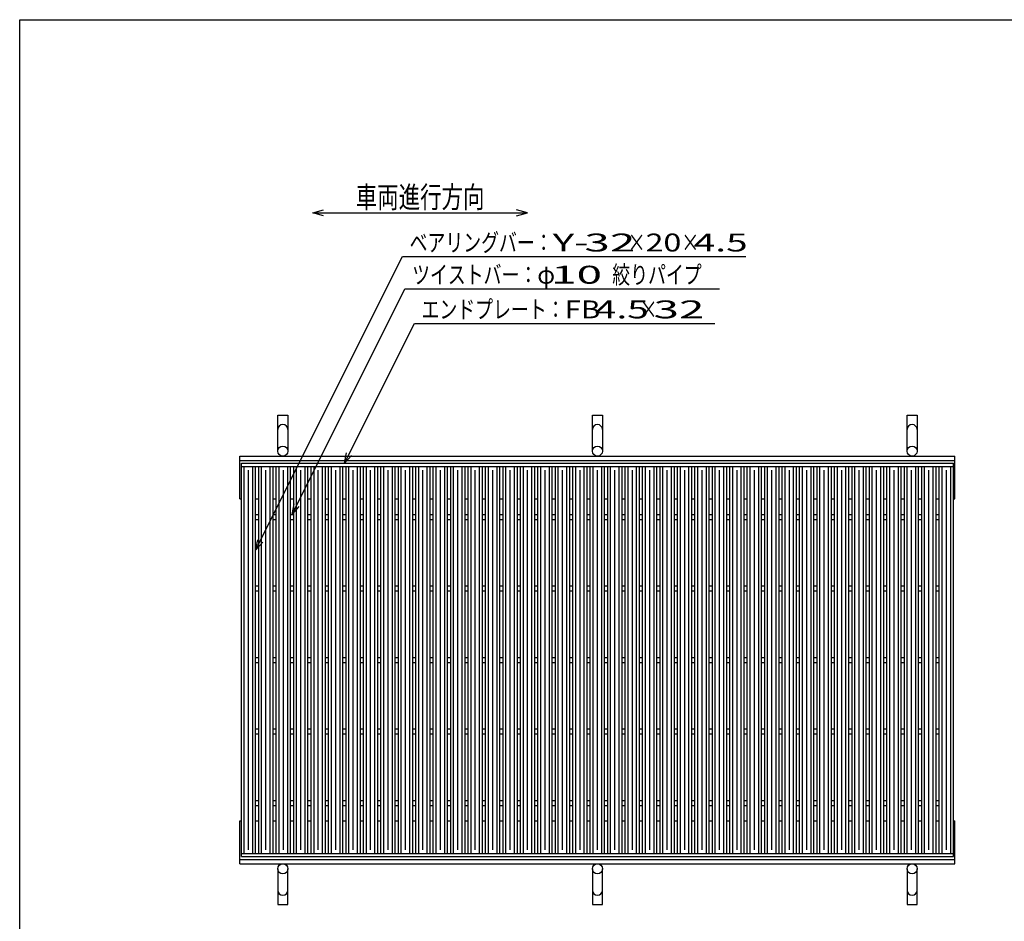
# Model space of a CAD drawing. Units: millimetres. Extents: x -182 to 179, y -128 to 105.
# Drawn here: x -173 to -35, y -21 to 105 of the extents above; entities that cross this region are included whole.
import ezdxf
from ezdxf.enums import TextEntityAlignment as Align

# ---------------------------------------------------------------- set-up
doc = ezdxf.new("R2010")
doc.units = ezdxf.units.MM
doc.header["$LTSCALE"] = 0.25
for name, color, linetype in [('16', 7, 'Continuous'), ('19', 7, 'Continuous'), ('22', 7, 'Continuous')]:
    doc.layers.add(name, color=color, linetype=linetype)
doc.styles.add('dcStyle0', font='txt.shx', dxfattribs={"width": 0.833333, "bigfont": 'bigfont'})

msp = doc.modelspace()

# ---------------------------------------------------------------- linework, layer by layer
at = {"color": 150, "linetype": 'Continuous', "lineweight": 25}
for p, q in [((-172.9, -114.65), (-172.9, 105.35)), ((-172.9, 105.35), (173.1, 105.35))]:
    msp.add_line(p, q, dxfattribs=at)
at = {"layer": '16', "color": 3, "linetype": 'Continuous', "lineweight": 25}
for p, q in [((-141.9, 43.35), (-42.3, 43.35)), ((-141.9, 42.9), (-141.9, 43.35)), ((-141.9, 42.9), (-42.3, 42.9)), ((-141.9, -11.2), (-141.9, 42.9)), ((-141.9, 42.9), (-139.9, 42.9)), ((-141.5, -11.2), (-141.5, 42.9)), ((-140.3, -11.2), (-140.3, 42.9)), ((-139.9, -11.2), (-139.9, 42.9)), ((-139.46, -11.2), (-139.46, 42.9)), ((-139.46, 42.9), (-137.46, 42.9)), ((-139.06, -11.2), (-139.06, 42.9)), ((-137.86, -11.2), (-137.86, 42.9)), ((-137.46, -11.2), (-137.46, 42.9)), ((-137.02, -11.2), (-137.02, 42.9)), ((-137.02, 42.9), (-135.02, 42.9)), ((-136.62, -11.2), (-136.62, 42.9)), ((-135.42, -11.2), (-135.42, 42.9)), ((-135.02, -11.2), (-135.02, 42.9)), ((-134.58, -11.2), (-134.58, 42.9)), ((-134.58, 42.9), (-132.58, 42.9)), ((-134.18, -11.2), (-134.18, 42.9)), ((-132.98, -11.2), (-132.98, 42.9)), ((-132.58, -11.2), (-132.58, 42.9)), ((-132.14, -11.2), (-132.14, 42.9)), ((-132.14, 42.9), (-130.14, 42.9)), ((-131.74, -11.2), (-131.74, 42.9)), ((-130.54, -11.2), (-130.54, 42.9)), ((-130.14, -11.2), (-130.14, 42.9)), ((-129.7, -11.2), (-129.7, 42.9)), ((-129.7, 42.9), (-127.7, 42.9)), ((-129.3, -11.2), (-129.3, 42.9)), ((-128.1, -11.2), (-128.1, 42.9)), ((-127.7, -11.2), (-127.7, 42.9)), ((-127.26, -11.2), (-127.26, 42.9)), ((-127.26, 42.9), (-125.26, 42.9)), ((-126.86, -11.2), (-126.86, 42.9)), ((-125.66, -11.2), (-125.66, 42.9)), ((-125.26, -11.2), (-125.26, 42.9)), ((-124.82, -11.2), (-124.82, 42.9)), ((-124.82, 42.9), (-122.82, 42.9)), ((-124.42, -11.2), (-124.42, 42.9)), ((-123.22, -11.2), (-123.22, 42.9)), ((-122.82, -11.2), (-122.82, 42.9)), ((-122.38, -11.2), (-122.38, 42.9)), ((-122.38, 42.9), (-120.38, 42.9)), ((-121.98, -11.2), (-121.98, 42.9)), ((-120.78, -11.2), (-120.78, 42.9)), ((-120.38, -11.2), (-120.38, 42.9)), ((-119.94, -11.2), (-119.94, 42.9)), ((-119.94, 42.9), (-117.94, 42.9)), ((-119.54, -11.2), (-119.54, 42.9)), ((-118.34, -11.2), (-118.34, 42.9)), ((-117.94, -11.2), (-117.94, 42.9)), ((-117.5, -11.2), (-117.5, 42.9)), ((-117.5, 42.9), (-115.5, 42.9)), ((-117.1, -11.2), (-117.1, 42.9)), ((-115.9, -11.2), (-115.9, 42.9)), ((-115.5, -11.2), (-115.5, 42.9)), ((-115.06, -11.2), (-115.06, 42.9)), ((-115.06, 42.9), (-113.06, 42.9)), ((-114.66, -11.2), (-114.66, 42.9)), ((-113.46, -11.2), (-113.46, 42.9)), ((-113.06, -11.2), (-113.06, 42.9)), ((-112.62, -11.2), (-112.62, 42.9)), ((-112.62, 42.9), (-110.62, 42.9)), ((-112.22, -11.2), (-112.22, 42.9)), ((-111.02, -11.2), (-111.02, 42.9)), ((-110.62, -11.2), (-110.62, 42.9)), ((-110.18, -11.2), (-110.18, 42.9)), ((-110.18, 42.9), (-108.18, 42.9)), ((-109.78, -11.2), (-109.78, 42.9)), ((-108.58, -11.2), (-108.58, 42.9)), ((-108.18, -11.2), (-108.18, 42.9)), ((-107.74, -11.2), (-107.74, 42.9)), ((-107.74, 42.9), (-105.74, 42.9)), ((-107.34, -11.2), (-107.34, 42.9)), ((-106.14, -11.2), (-106.14, 42.9)), ((-105.74, -11.2), (-105.74, 42.9)), ((-105.3, -11.2), (-105.3, 42.9)), ((-105.3, 42.9), (-103.3, 42.9)), ((-104.9, -11.2), (-104.9, 42.9)), ((-103.7, -11.2), (-103.7, 42.9)), ((-103.3, -11.2), (-103.3, 42.9)), ((-102.86, -11.2), (-102.86, 42.9)), ((-102.86, 42.9), (-100.86, 42.9)), ((-102.46, -11.2), (-102.46, 42.9)), ((-101.26, -11.2), (-101.26, 42.9)), ((-100.86, -11.2), (-100.86, 42.9)), ((-100.42, -11.2), (-100.42, 42.9)), ((-100.42, 42.9), (-98.42, 42.9)), ((-100.02, -11.2), (-100.02, 42.9)), ((-98.82, -11.2), (-98.82, 42.9)), ((-98.42, -11.2), (-98.42, 42.9)), ((-97.98, -11.2), (-97.98, 42.9)), ((-97.98, 42.9), (-95.98, 42.9)), ((-97.58, -11.2), (-97.58, 42.9)), ((-96.38, -11.2), (-96.38, 42.9)), ((-95.98, -11.2), (-95.98, 42.9)), ((-95.54, -11.2), (-95.54, 42.9)), ((-95.54, 42.9), (-93.54, 42.9)), ((-95.14, -11.2), (-95.14, 42.9)), ((-93.94, -11.2), (-93.94, 42.9)), ((-93.54, -11.2), (-93.54, 42.9)), ((-93.1, -11.2), (-93.1, 42.9)), ((-93.1, 42.9), (-91.1, 42.9)), ((-92.7, -11.2), (-92.7, 42.9)), ((-91.5, -11.2), (-91.5, 42.9)), ((-91.1, -11.2), (-91.1, 42.9)), ((-90.66, -11.2), (-90.66, 42.9)), ((-90.66, 42.9), (-88.66, 42.9)), ((-90.26, -11.2), (-90.26, 42.9)), ((-89.06, -11.2), (-89.06, 42.9)), ((-88.66, -11.2), (-88.66, 42.9)), ((-88.22, -11.2), (-88.22, 42.9)), ((-88.22, 42.9), (-86.22, 42.9)), ((-87.82, -11.2), (-87.82, 42.9)), ((-86.62, -11.2), (-86.62, 42.9)), ((-86.22, -11.2), (-86.22, 42.9)), ((-85.78, -11.2), (-85.78, 42.9)), ((-85.78, 42.9), (-83.78, 42.9)), ((-85.38, -11.2), (-85.38, 42.9)), ((-84.18, -11.2), (-84.18, 42.9)), ((-83.78, -11.2), (-83.78, 42.9)), ((-83.34, -11.2), (-83.34, 42.9)), ((-83.34, 42.9), (-81.34, 42.9)), ((-82.94, -11.2), (-82.94, 42.9)), ((-81.74, -11.2), (-81.74, 42.9)), ((-81.34, -11.2), (-81.34, 42.9)), ((-80.9, -11.2), (-80.9, 42.9)), ((-80.9, 42.9), (-78.9, 42.9)), ((-80.5, -11.2), (-80.5, 42.9)), ((-79.3, -11.2), (-79.3, 42.9)), ((-78.9, -11.2), (-78.9, 42.9)), ((-78.46, -11.2), (-78.46, 42.9)), ((-78.46, 42.9), (-76.46, 42.9)), ((-78.06, -11.2), (-78.06, 42.9)), ((-76.86, -11.2), (-76.86, 42.9)), ((-76.46, -11.2), (-76.46, 42.9)), ((-76.02, -11.2), (-76.02, 42.9)), ((-76.02, 42.9), (-74.02, 42.9)), ((-75.62, -11.2), (-75.62, 42.9)), ((-74.42, -11.2), (-74.42, 42.9)), ((-74.02, -11.2), (-74.02, 42.9)), ((-73.58, -11.2), (-73.58, 42.9)), ((-73.58, 42.9), (-71.58, 42.9)), ((-73.18, -11.2), (-73.18, 42.9)), ((-71.98, -11.2), (-71.98, 42.9)), ((-71.58, -11.2), (-71.58, 42.9)), ((-71.14, -11.2), (-71.14, 42.9)), ((-71.14, 42.9), (-69.14, 42.9)), ((-70.74, -11.2), (-70.74, 42.9)), ((-69.54, -11.2), (-69.54, 42.9)), ((-69.14, -11.2), (-69.14, 42.9)), ((-68.7, -11.2), (-68.7, 42.9)), ((-68.7, 42.9), (-66.7, 42.9)), ((-68.3, -11.2), (-68.3, 42.9)), ((-67.1, -11.2), (-67.1, 42.9)), ((-66.7, -11.2), (-66.7, 42.9)), ((-66.26, -11.2), (-66.26, 42.9)), ((-66.26, 42.9), (-64.26, 42.9)), ((-65.86, -11.2), (-65.86, 42.9)), ((-64.66, -11.2), (-64.66, 42.9)), ((-64.26, -11.2), (-64.26, 42.9)), ((-63.82, -11.2), (-63.82, 42.9)), ((-63.82, 42.9), (-61.82, 42.9)), ((-63.42, -11.2), (-63.42, 42.9)), ((-62.22, -11.2), (-62.22, 42.9)), ((-61.82, -11.2), (-61.82, 42.9)), ((-61.38, -11.2), (-61.38, 42.9)), ((-61.38, 42.9), (-59.38, 42.9)), ((-60.98, -11.2), (-60.98, 42.9)), ((-59.78, -11.2), (-59.78, 42.9)), ((-59.38, -11.2), (-59.38, 42.9)), ((-58.94, -11.2), (-58.94, 42.9)), ((-58.94, 42.9), (-56.94, 42.9)), ((-58.54, -11.2), (-58.54, 42.9)), ((-57.34, -11.2), (-57.34, 42.9)), ((-56.94, -11.2), (-56.94, 42.9)), ((-56.5, -11.2), (-56.5, 42.9)), ((-56.5, 42.9), (-54.5, 42.9)), ((-56.1, -11.2), (-56.1, 42.9)), ((-54.9, -11.2), (-54.9, 42.9)), ((-54.5, -11.2), (-54.5, 42.9)), ((-54.06, -11.2), (-54.06, 42.9)), ((-54.06, 42.9), (-52.06, 42.9)), ((-53.66, -11.2), (-53.66, 42.9)), ((-52.46, -11.2), (-52.46, 42.9)), ((-52.06, -11.2), (-52.06, 42.9)), ((-51.62, -11.2), (-51.62, 42.9)), ((-51.62, 42.9), (-49.62, 42.9)), ((-51.22, -11.2), (-51.22, 42.9)), ((-50.02, -11.2), (-50.02, 42.9)), ((-49.62, -11.2), (-49.62, 42.9)), ((-49.18, -11.2), (-49.18, 42.9)), ((-49.18, 42.9), (-47.18, 42.9)), ((-48.78, -11.2), (-48.78, 42.9)), ((-47.58, -11.2), (-47.58, 42.9)), ((-47.18, -11.2), (-47.18, 42.9)), ((-46.74, -11.2), (-46.74, 42.9)), ((-46.74, 42.9), (-44.74, 42.9)), ((-46.34, -11.2), (-46.34, 42.9)), ((-45.14, -11.2), (-45.14, 42.9)), ((-44.74, -11.2), (-44.74, 42.9)), ((-44.3, -11.2), (-44.3, 42.9)), ((-44.3, 42.9), (-42.3, 42.9)), ((-43.9, -11.2), (-43.9, 42.9)), ((-42.7, -11.2), (-42.7, 42.9)), ((-42.3, 42.9), (-42.3, 43.35)), ((-42.3, -11.2), (-42.3, 42.9)), ((-140.9, -10.7), (-140.9, 42.4)), ((-138.46, -10.7), (-138.46, 42.4)), ((-136.02, -10.7), (-136.02, 42.4)), ((-133.58, -10.7), (-133.58, 42.4)), ((-131.14, -10.7), (-131.14, 42.4)), ((-128.7, -10.7), (-128.7, 42.4)), ((-126.26, -10.7), (-126.26, 42.4)), ((-123.82, -10.7), (-123.82, 42.4)), ((-121.38, -10.7), (-121.38, 42.4)), ((-118.94, -10.7), (-118.94, 42.4)), ((-116.5, -10.7), (-116.5, 42.4)), ((-114.06, -10.7), (-114.06, 42.4)), ((-111.62, -10.7), (-111.62, 42.4)), ((-109.18, -10.7), (-109.18, 42.4)), ((-106.74, -10.7), (-106.74, 42.4)), ((-104.3, -10.7), (-104.3, 42.4)), ((-101.86, -10.7), (-101.86, 42.4)), ((-99.42, -10.7), (-99.42, 42.4)), ((-96.98, -10.7), (-96.98, 42.4)), ((-94.54, -10.7), (-94.54, 42.4)), ((-92.1, -10.7), (-92.1, 42.4)), ((-89.66, -10.7), (-89.66, 42.4)), ((-87.22, -10.7), (-87.22, 42.4)), ((-84.78, -10.7), (-84.78, 42.4)), ((-82.34, -10.7), (-82.34, 42.4)), ((-79.9, -10.7), (-79.9, 42.4)), ((-77.46, -10.7), (-77.46, 42.4)), ((-75.02, -10.7), (-75.02, 42.4)), ((-72.58, -10.7), (-72.58, 42.4)), ((-70.14, -10.7), (-70.14, 42.4)), ((-67.7, -10.7), (-67.7, 42.4)), ((-65.26, -10.7), (-65.26, 42.4)), ((-62.82, -10.7), (-62.82, 42.4)), ((-60.38, -10.7), (-60.38, 42.4)), ((-57.94, -10.7), (-57.94, 42.4)), ((-55.5, -10.7), (-55.5, 42.4)), ((-53.06, -10.7), (-53.06, 42.4)), ((-50.62, -10.7), (-50.62, 42.4)), ((-48.18, -10.7), (-48.18, 42.4)), ((-45.74, -10.7), (-45.74, 42.4)), ((-43.3, -10.7), (-43.3, 42.4)), ((-139.9, 36.2), (-139.46, 36.2)), ((-137.46, 36.2), (-137.02, 36.2)), ((-135.02, 36.2), (-134.58, 36.2)), ((-132.58, 36.2), (-132.14, 36.2)), ((-130.14, 36.2), (-129.7, 36.2)), ((-127.7, 36.2), (-127.26, 36.2)), ((-125.26, 36.2), (-124.82, 36.2)), ((-122.82, 36.2), (-122.38, 36.2)), ((-120.38, 36.2), (-119.94, 36.2)), ((-117.94, 36.2), (-117.5, 36.2)), ((-115.5, 36.2), (-115.06, 36.2)), ((-113.06, 36.2), (-112.62, 36.2)), ((-110.62, 36.2), (-110.18, 36.2)), ((-108.18, 36.2), (-107.74, 36.2)), ((-105.74, 36.2), (-105.3, 36.2)), ((-103.3, 36.2), (-102.86, 36.2)), ((-100.86, 36.2), (-100.42, 36.2)), ((-98.42, 36.2), (-97.98, 36.2)), ((-95.98, 36.2), (-95.54, 36.2)), ((-93.54, 36.2), (-93.1, 36.2)), ((-91.1, 36.2), (-90.66, 36.2)), ((-88.66, 36.2), (-88.22, 36.2)), ((-86.22, 36.2), (-85.78, 36.2)), ((-83.78, 36.2), (-83.34, 36.2)), ((-81.34, 36.2), (-80.9, 36.2)), ((-78.9, 36.2), (-78.46, 36.2)), ((-76.46, 36.2), (-76.02, 36.2)), ((-74.02, 36.2), (-73.58, 36.2)), ((-71.58, 36.2), (-71.14, 36.2)), ((-69.14, 36.2), (-68.7, 36.2)), ((-66.7, 36.2), (-66.26, 36.2)), ((-64.26, 36.2), (-63.82, 36.2)), ((-61.82, 36.2), (-61.38, 36.2)), ((-59.38, 36.2), (-58.94, 36.2)), ((-56.94, 36.2), (-56.5, 36.2)), ((-54.5, 36.2), (-54.06, 36.2)), ((-52.06, 36.2), (-51.62, 36.2)), ((-49.62, 36.2), (-49.18, 36.2)), ((-47.18, 36.2), (-46.74, 36.2)), ((-44.74, 36.2), (-44.3, 36.2)), ((-139.9, 35.5), (-139.46, 35.5)), ((-137.46, 35.5), (-137.02, 35.5)), ((-135.02, 35.5), (-134.58, 35.5)), ((-132.58, 35.5), (-132.14, 35.5)), ((-130.14, 35.5), (-129.7, 35.5)), ((-127.7, 35.5), (-127.26, 35.5)), ((-125.26, 35.5), (-124.82, 35.5)), ((-122.82, 35.5), (-122.38, 35.5)), ((-120.38, 35.5), (-119.94, 35.5)), ((-117.94, 35.5), (-117.5, 35.5)), ((-115.5, 35.5), (-115.06, 35.5)), ((-113.06, 35.5), (-112.62, 35.5)), ((-110.62, 35.5), (-110.18, 35.5)), ((-108.18, 35.5), (-107.74, 35.5)), ((-105.74, 35.5), (-105.3, 35.5)), ((-103.3, 35.5), (-102.86, 35.5)), ((-100.86, 35.5), (-100.42, 35.5)), ((-98.42, 35.5), (-97.98, 35.5)), ((-95.98, 35.5), (-95.54, 35.5)), ((-93.54, 35.5), (-93.1, 35.5)), ((-91.1, 35.5), (-90.66, 35.5)), ((-88.66, 35.5), (-88.22, 35.5)), ((-86.22, 35.5), (-85.78, 35.5)), ((-83.78, 35.5), (-83.34, 35.5)), ((-81.34, 35.5), (-80.9, 35.5)), ((-78.9, 35.5), (-78.46, 35.5)), ((-76.46, 35.5), (-76.02, 35.5)), ((-74.02, 35.5), (-73.58, 35.5)), ((-71.58, 35.5), (-71.14, 35.5)), ((-69.14, 35.5), (-68.7, 35.5)), ((-66.7, 35.5), (-66.26, 35.5)), ((-64.26, 35.5), (-63.82, 35.5)), ((-61.82, 35.5), (-61.38, 35.5)), ((-59.38, 35.5), (-58.94, 35.5)), ((-56.94, 35.5), (-56.5, 35.5)), ((-54.5, 35.5), (-54.06, 35.5)), ((-52.06, 35.5), (-51.62, 35.5)), ((-49.62, 35.5), (-49.18, 35.5)), ((-47.18, 35.5), (-46.74, 35.5)), ((-44.74, 35.5), (-44.3, 35.5)), ((-139.9, 26.2), (-139.46, 26.2)), ((-137.46, 26.2), (-137.02, 26.2)), ((-135.02, 26.2), (-134.58, 26.2)), ((-132.58, 26.2), (-132.14, 26.2)), ((-130.14, 26.2), (-129.7, 26.2)), ((-127.7, 26.2), (-127.26, 26.2)), ((-125.26, 26.2), (-124.82, 26.2)), ((-122.82, 26.2), (-122.38, 26.2)), ((-120.38, 26.2), (-119.94, 26.2)), ((-117.94, 26.2), (-117.5, 26.2)), ((-115.5, 26.2), (-115.06, 26.2)), ((-113.06, 26.2), (-112.62, 26.2)), ((-110.62, 26.2), (-110.18, 26.2)), ((-108.18, 26.2), (-107.74, 26.2)), ((-105.74, 26.2), (-105.3, 26.2)), ((-103.3, 26.2), (-102.86, 26.2)), ((-100.86, 26.2), (-100.42, 26.2)), ((-98.42, 26.2), (-97.98, 26.2)), ((-95.98, 26.2), (-95.54, 26.2)), ((-93.54, 26.2), (-93.1, 26.2)), ((-91.1, 26.2), (-90.66, 26.2)), ((-88.66, 26.2), (-88.22, 26.2)), ((-86.22, 26.2), (-85.78, 26.2)), ((-83.78, 26.2), (-83.34, 26.2)), ((-81.34, 26.2), (-80.9, 26.2)), ((-78.9, 26.2), (-78.46, 26.2)), ((-76.46, 26.2), (-76.02, 26.2)), ((-74.02, 26.2), (-73.58, 26.2)), ((-71.58, 26.2), (-71.14, 26.2)), ((-69.14, 26.2), (-68.7, 26.2)), ((-66.7, 26.2), (-66.26, 26.2)), ((-64.26, 26.2), (-63.82, 26.2)), ((-61.82, 26.2), (-61.38, 26.2)), ((-59.38, 26.2), (-58.94, 26.2)), ((-56.94, 26.2), (-56.5, 26.2)), ((-54.5, 26.2), (-54.06, 26.2)), ((-52.06, 26.2), (-51.62, 26.2)), ((-49.62, 26.2), (-49.18, 26.2)), ((-47.18, 26.2), (-46.74, 26.2)), ((-44.74, 26.2), (-44.3, 26.2)), ((-139.9, 25.5), (-139.46, 25.5)), ((-137.46, 25.5), (-137.02, 25.5)), ((-135.02, 25.5), (-134.58, 25.5)), ((-132.58, 25.5), (-132.14, 25.5)), ((-130.14, 25.5), (-129.7, 25.5)), ((-127.7, 25.5), (-127.26, 25.5)), ((-125.26, 25.5), (-124.82, 25.5)), ((-122.82, 25.5), (-122.38, 25.5)), ((-120.38, 25.5), (-119.94, 25.5)), ((-117.94, 25.5), (-117.5, 25.5)), ((-115.5, 25.5), (-115.06, 25.5)), ((-113.06, 25.5), (-112.62, 25.5)), ((-110.62, 25.5), (-110.18, 25.5)), ((-108.18, 25.5), (-107.74, 25.5)), ((-105.74, 25.5), (-105.3, 25.5)), ((-103.3, 25.5), (-102.86, 25.5)), ((-100.86, 25.5), (-100.42, 25.5)), ((-98.42, 25.5), (-97.98, 25.5)), ((-95.98, 25.5), (-95.54, 25.5)), ((-93.54, 25.5), (-93.1, 25.5)), ((-91.1, 25.5), (-90.66, 25.5)), ((-88.66, 25.5), (-88.22, 25.5)), ((-86.22, 25.5), (-85.78, 25.5)), ((-83.78, 25.5), (-83.34, 25.5)), ((-81.34, 25.5), (-80.9, 25.5)), ((-78.9, 25.5), (-78.46, 25.5)), ((-76.46, 25.5), (-76.02, 25.5)), ((-74.02, 25.5), (-73.58, 25.5)), ((-71.58, 25.5), (-71.14, 25.5)), ((-69.14, 25.5), (-68.7, 25.5)), ((-66.7, 25.5), (-66.26, 25.5)), ((-64.26, 25.5), (-63.82, 25.5)), ((-61.82, 25.5), (-61.38, 25.5)), ((-59.38, 25.5), (-58.94, 25.5)), ((-56.94, 25.5), (-56.5, 25.5)), ((-54.5, 25.5), (-54.06, 25.5)), ((-52.06, 25.5), (-51.62, 25.5)), ((-49.62, 25.5), (-49.18, 25.5)), ((-47.18, 25.5), (-46.74, 25.5)), ((-44.74, 25.5), (-44.3, 25.5)), ((-139.9, 16.2), (-139.46, 16.2)), ((-139.9, 15.5), (-139.46, 15.5)), ((-137.46, 16.2), (-137.02, 16.2)), ((-137.46, 15.5), (-137.02, 15.5)), ((-135.02, 16.2), (-134.58, 16.2)), ((-135.02, 15.5), (-134.58, 15.5)), ((-132.58, 16.2), (-132.14, 16.2)), ((-132.58, 15.5), (-132.14, 15.5)), ((-130.14, 16.2), (-129.7, 16.2)), ((-130.14, 15.5), (-129.7, 15.5)), ((-127.7, 16.2), (-127.26, 16.2)), ((-127.7, 15.5), (-127.26, 15.5)), ((-125.26, 16.2), (-124.82, 16.2)), ((-125.26, 15.5), (-124.82, 15.5)), ((-122.82, 16.2), (-122.38, 16.2)), ((-122.82, 15.5), (-122.38, 15.5)), ((-120.38, 16.2), (-119.94, 16.2)), ((-120.38, 15.5), (-119.94, 15.5)), ((-117.94, 16.2), (-117.5, 16.2)), ((-117.94, 15.5), (-117.5, 15.5)), ((-115.5, 16.2), (-115.06, 16.2)), ((-115.5, 15.5), (-115.06, 15.5)), ((-113.06, 16.2), (-112.62, 16.2)), ((-113.06, 15.5), (-112.62, 15.5)), ((-110.62, 16.2), (-110.18, 16.2)), ((-110.62, 15.5), (-110.18, 15.5)), ((-108.18, 16.2), (-107.74, 16.2)), ((-108.18, 15.5), (-107.74, 15.5)), ((-105.74, 16.2), (-105.3, 16.2)), ((-105.74, 15.5), (-105.3, 15.5)), ((-103.3, 16.2), (-102.86, 16.2)), ((-103.3, 15.5), (-102.86, 15.5)), ((-100.86, 16.2), (-100.42, 16.2)), ((-100.86, 15.5), (-100.42, 15.5)), ((-98.42, 16.2), (-97.98, 16.2)), ((-98.42, 15.5), (-97.98, 15.5)), ((-95.98, 16.2), (-95.54, 16.2)), ((-95.98, 15.5), (-95.54, 15.5)), ((-93.54, 16.2), (-93.1, 16.2)), ((-93.54, 15.5), (-93.1, 15.5)), ((-91.1, 16.2), (-90.66, 16.2)), ((-91.1, 15.5), (-90.66, 15.5)), ((-88.66, 16.2), (-88.22, 16.2)), ((-88.66, 15.5), (-88.22, 15.5)), ((-86.22, 16.2), (-85.78, 16.2)), ((-86.22, 15.5), (-85.78, 15.5)), ((-83.78, 16.2), (-83.34, 16.2)), ((-83.78, 15.5), (-83.34, 15.5)), ((-81.34, 16.2), (-80.9, 16.2)), ((-81.34, 15.5), (-80.9, 15.5)), ((-78.9, 16.2), (-78.46, 16.2)), ((-78.9, 15.5), (-78.46, 15.5)), ((-76.46, 16.2), (-76.02, 16.2)), ((-76.46, 15.5), (-76.02, 15.5)), ((-74.02, 16.2), (-73.58, 16.2)), ((-74.02, 15.5), (-73.58, 15.5)), ((-71.58, 16.2), (-71.14, 16.2)), ((-71.58, 15.5), (-71.14, 15.5)), ((-69.14, 16.2), (-68.7, 16.2)), ((-69.14, 15.5), (-68.7, 15.5)), ((-66.7, 16.2), (-66.26, 16.2)), ((-66.7, 15.5), (-66.26, 15.5)), ((-64.26, 16.2), (-63.82, 16.2)), ((-64.26, 15.5), (-63.82, 15.5)), ((-61.82, 16.2), (-61.38, 16.2)), ((-61.82, 15.5), (-61.38, 15.5)), ((-59.38, 16.2), (-58.94, 16.2)), ((-59.38, 15.5), (-58.94, 15.5)), ((-56.94, 16.2), (-56.5, 16.2)), ((-56.94, 15.5), (-56.5, 15.5)), ((-54.5, 16.2), (-54.06, 16.2)), ((-54.5, 15.5), (-54.06, 15.5)), ((-52.06, 16.2), (-51.62, 16.2)), ((-52.06, 15.5), (-51.62, 15.5)), ((-49.62, 16.2), (-49.18, 16.2)), ((-49.62, 15.5), (-49.18, 15.5)), ((-47.18, 16.2), (-46.74, 16.2)), ((-47.18, 15.5), (-46.74, 15.5)), ((-44.74, 16.2), (-44.3, 16.2)), ((-44.74, 15.5), (-44.3, 15.5)), ((-139.9, 6.2), (-139.46, 6.2)), ((-137.46, 6.2), (-137.02, 6.2)), ((-135.02, 6.2), (-134.58, 6.2)), ((-132.58, 6.2), (-132.14, 6.2)), ((-130.14, 6.2), (-129.7, 6.2)), ((-127.7, 6.2), (-127.26, 6.2)), ((-125.26, 6.2), (-124.82, 6.2)), ((-122.82, 6.2), (-122.38, 6.2)), ((-120.38, 6.2), (-119.94, 6.2)), ((-117.94, 6.2), (-117.5, 6.2)), ((-115.5, 6.2), (-115.06, 6.2)), ((-113.06, 6.2), (-112.62, 6.2)), ((-110.62, 6.2), (-110.18, 6.2)), ((-108.18, 6.2), (-107.74, 6.2)), ((-105.74, 6.2), (-105.3, 6.2)), ((-103.3, 6.2), (-102.86, 6.2)), ((-100.86, 6.2), (-100.42, 6.2)), ((-98.42, 6.2), (-97.98, 6.2)), ((-95.98, 6.2), (-95.54, 6.2)), ((-93.54, 6.2), (-93.1, 6.2)), ((-91.1, 6.2), (-90.66, 6.2)), ((-88.66, 6.2), (-88.22, 6.2)), ((-86.22, 6.2), (-85.78, 6.2)), ((-83.78, 6.2), (-83.34, 6.2)), ((-81.34, 6.2), (-80.9, 6.2)), ((-78.9, 6.2), (-78.46, 6.2)), ((-76.46, 6.2), (-76.02, 6.2)), ((-74.02, 6.2), (-73.58, 6.2)), ((-71.58, 6.2), (-71.14, 6.2)), ((-69.14, 6.2), (-68.7, 6.2)), ((-66.7, 6.2), (-66.26, 6.2)), ((-64.26, 6.2), (-63.82, 6.2)), ((-61.82, 6.2), (-61.38, 6.2)), ((-59.38, 6.2), (-58.94, 6.2)), ((-56.94, 6.2), (-56.5, 6.2)), ((-54.5, 6.2), (-54.06, 6.2)), ((-52.06, 6.2), (-51.62, 6.2)), ((-49.62, 6.2), (-49.18, 6.2)), ((-47.18, 6.2), (-46.74, 6.2)), ((-44.74, 6.2), (-44.3, 6.2)), ((-139.9, 5.5), (-139.46, 5.5)), ((-137.46, 5.5), (-137.02, 5.5)), ((-135.02, 5.5), (-134.58, 5.5)), ((-132.58, 5.5), (-132.14, 5.5)), ((-130.14, 5.5), (-129.7, 5.5)), ((-127.7, 5.5), (-127.26, 5.5)), ((-125.26, 5.5), (-124.82, 5.5)), ((-122.82, 5.5), (-122.38, 5.5)), ((-120.38, 5.5), (-119.94, 5.5)), ((-117.94, 5.5), (-117.5, 5.5)), ((-115.5, 5.5), (-115.06, 5.5)), ((-113.06, 5.5), (-112.62, 5.5)), ((-110.62, 5.5), (-110.18, 5.5)), ((-108.18, 5.5), (-107.74, 5.5)), ((-105.74, 5.5), (-105.3, 5.5)), ((-103.3, 5.5), (-102.86, 5.5)), ((-100.86, 5.5), (-100.42, 5.5)), ((-98.42, 5.5), (-97.98, 5.5)), ((-95.98, 5.5), (-95.54, 5.5)), ((-93.54, 5.5), (-93.1, 5.5)), ((-91.1, 5.5), (-90.66, 5.5)), ((-88.66, 5.5), (-88.22, 5.5)), ((-86.22, 5.5), (-85.78, 5.5)), ((-83.78, 5.5), (-83.34, 5.5)), ((-81.34, 5.5), (-80.9, 5.5)), ((-78.9, 5.5), (-78.46, 5.5)), ((-76.46, 5.5), (-76.02, 5.5)), ((-74.02, 5.5), (-73.58, 5.5)), ((-71.58, 5.5), (-71.14, 5.5)), ((-69.14, 5.5), (-68.7, 5.5)), ((-66.7, 5.5), (-66.26, 5.5)), ((-64.26, 5.5), (-63.82, 5.5)), ((-61.82, 5.5), (-61.38, 5.5)), ((-59.38, 5.5), (-58.94, 5.5)), ((-56.94, 5.5), (-56.5, 5.5)), ((-54.5, 5.5), (-54.06, 5.5)), ((-52.06, 5.5), (-51.62, 5.5)), ((-49.62, 5.5), (-49.18, 5.5)), ((-47.18, 5.5), (-46.74, 5.5)), ((-44.74, 5.5), (-44.3, 5.5)), ((-139.9, -3.8), (-139.46, -3.8)), ((-137.46, -3.8), (-137.02, -3.8)), ((-135.02, -3.8), (-134.58, -3.8)), ((-132.58, -3.8), (-132.14, -3.8)), ((-130.14, -3.8), (-129.7, -3.8)), ((-127.7, -3.8), (-127.26, -3.8)), ((-125.26, -3.8), (-124.82, -3.8)), ((-122.82, -3.8), (-122.38, -3.8)), ((-120.38, -3.8), (-119.94, -3.8)), ((-117.94, -3.8), (-117.5, -3.8)), ((-115.5, -3.8), (-115.06, -3.8)), ((-113.06, -3.8), (-112.62, -3.8)), ((-110.62, -3.8), (-110.18, -3.8)), ((-108.18, -3.8), (-107.74, -3.8)), ((-105.74, -3.8), (-105.3, -3.8)), ((-103.3, -3.8), (-102.86, -3.8)), ((-100.86, -3.8), (-100.42, -3.8)), ((-98.42, -3.8), (-97.98, -3.8)), ((-95.98, -3.8), (-95.54, -3.8)), ((-93.54, -3.8), (-93.1, -3.8)), ((-91.1, -3.8), (-90.66, -3.8)), ((-88.66, -3.8), (-88.22, -3.8)), ((-86.22, -3.8), (-85.78, -3.8)), ((-83.78, -3.8), (-83.34, -3.8)), ((-81.34, -3.8), (-80.9, -3.8)), ((-78.9, -3.8), (-78.46, -3.8)), ((-76.46, -3.8), (-76.02, -3.8)), ((-74.02, -3.8), (-73.58, -3.8)), ((-71.58, -3.8), (-71.14, -3.8)), ((-69.14, -3.8), (-68.7, -3.8)), ((-66.7, -3.8), (-66.26, -3.8)), ((-64.26, -3.8), (-63.82, -3.8)), ((-61.82, -3.8), (-61.38, -3.8)), ((-59.38, -3.8), (-58.94, -3.8)), ((-56.94, -3.8), (-56.5, -3.8)), ((-54.5, -3.8), (-54.06, -3.8)), ((-52.06, -3.8), (-51.62, -3.8)), ((-49.62, -3.8), (-49.18, -3.8)), ((-47.18, -3.8), (-46.74, -3.8)), ((-44.74, -3.8), (-44.3, -3.8)), ((-139.9, -4.5), (-139.46, -4.5)), ((-137.46, -4.5), (-137.02, -4.5)), ((-135.02, -4.5), (-134.58, -4.5)), ((-132.58, -4.5), (-132.14, -4.5)), ((-130.14, -4.5), (-129.7, -4.5)), ((-127.7, -4.5), (-127.26, -4.5)), ((-125.26, -4.5), (-124.82, -4.5)), ((-122.82, -4.5), (-122.38, -4.5)), ((-120.38, -4.5), (-119.94, -4.5)), ((-117.94, -4.5), (-117.5, -4.5)), ((-115.5, -4.5), (-115.06, -4.5)), ((-113.06, -4.5), (-112.62, -4.5)), ((-110.62, -4.5), (-110.18, -4.5)), ((-108.18, -4.5), (-107.74, -4.5)), ((-105.74, -4.5), (-105.3, -4.5)), ((-103.3, -4.5), (-102.86, -4.5)), ((-100.86, -4.5), (-100.42, -4.5)), ((-98.42, -4.5), (-97.98, -4.5)), ((-95.98, -4.5), (-95.54, -4.5)), ((-93.54, -4.5), (-93.1, -4.5)), ((-91.1, -4.5), (-90.66, -4.5)), ((-88.66, -4.5), (-88.22, -4.5)), ((-86.22, -4.5), (-85.78, -4.5)), ((-83.78, -4.5), (-83.34, -4.5)), ((-81.34, -4.5), (-80.9, -4.5)), ((-78.9, -4.5), (-78.46, -4.5)), ((-76.46, -4.5), (-76.02, -4.5)), ((-74.02, -4.5), (-73.58, -4.5)), ((-71.58, -4.5), (-71.14, -4.5)), ((-69.14, -4.5), (-68.7, -4.5)), ((-66.7, -4.5), (-66.26, -4.5)), ((-64.26, -4.5), (-63.82, -4.5)), ((-61.82, -4.5), (-61.38, -4.5)), ((-59.38, -4.5), (-58.94, -4.5)), ((-56.94, -4.5), (-56.5, -4.5)), ((-54.5, -4.5), (-54.06, -4.5)), ((-52.06, -4.5), (-51.62, -4.5)), ((-49.62, -4.5), (-49.18, -4.5)), ((-47.18, -4.5), (-46.74, -4.5)), ((-44.74, -4.5), (-44.3, -4.5)), ((-141.9, -11.2), (-42.3, -11.2)), ((-141.9, -11.65), (-141.9, -11.2)), ((-141.9, -11.2), (-139.9, -11.2)), ((-141.9, -11.65), (-42.3, -11.65)), ((-139.46, -11.2), (-137.46, -11.2)), ((-137.02, -11.2), (-135.02, -11.2)), ((-134.58, -11.2), (-132.58, -11.2)), ((-132.14, -11.2), (-130.14, -11.2)), ((-129.7, -11.2), (-127.7, -11.2)), ((-127.26, -11.2), (-125.26, -11.2)), ((-124.82, -11.2), (-122.82, -11.2)), ((-122.38, -11.2), (-120.38, -11.2)), ((-119.94, -11.2), (-117.94, -11.2)), ((-117.5, -11.2), (-115.5, -11.2)), ((-115.06, -11.2), (-113.06, -11.2)), ((-112.62, -11.2), (-110.62, -11.2)), ((-110.18, -11.2), (-108.18, -11.2)), ((-107.74, -11.2), (-105.74, -11.2)), ((-105.3, -11.2), (-103.3, -11.2)), ((-102.86, -11.2), (-100.86, -11.2)), ((-100.42, -11.2), (-98.42, -11.2)), ((-97.98, -11.2), (-95.98, -11.2)), ((-95.54, -11.2), (-93.54, -11.2)), ((-93.1, -11.2), (-91.1, -11.2)), ((-90.66, -11.2), (-88.66, -11.2)), ((-88.22, -11.2), (-86.22, -11.2)), ((-85.78, -11.2), (-83.78, -11.2)), ((-83.34, -11.2), (-81.34, -11.2)), ((-80.9, -11.2), (-78.9, -11.2)), ((-78.46, -11.2), (-76.46, -11.2)), ((-76.02, -11.2), (-74.02, -11.2)), ((-73.58, -11.2), (-71.58, -11.2)), ((-71.14, -11.2), (-69.14, -11.2)), ((-68.7, -11.2), (-66.7, -11.2)), ((-66.26, -11.2), (-64.26, -11.2)), ((-63.82, -11.2), (-61.82, -11.2)), ((-61.38, -11.2), (-59.38, -11.2)), ((-58.94, -11.2), (-56.94, -11.2)), ((-56.5, -11.2), (-54.5, -11.2)), ((-54.06, -11.2), (-52.06, -11.2)), ((-51.62, -11.2), (-49.62, -11.2)), ((-49.18, -11.2), (-47.18, -11.2)), ((-46.74, -11.2), (-44.74, -11.2)), ((-44.3, -11.2), (-42.3, -11.2)), ((-42.3, -11.65), (-42.3, -11.2))]:
    msp.add_line(p, q, dxfattribs=at)
at = {"layer": '19', "color": 6, "linetype": 'Continuous', "lineweight": 25}
for p, q in [((-136.8, 45.05), (-136.8, 50.05)), ((-136.8, 50.05), (-135.4, 50.05)), ((-135.4, 50.05), (-135.4, 45.05)), ((-92.8, 45.05), (-92.8, 50.05)), ((-92.8, 50.05), (-91.4, 50.05)), ((-91.4, 50.05), (-91.4, 45.05)), ((-48.8, 45.05), (-48.8, 50.05)), ((-48.8, 50.05), (-47.4, 50.05)), ((-47.4, 50.05), (-47.4, 45.05)), ((-142.1, 44.35), (-42.1, 44.35)), ((-142.1, 38.35), (-142.1, 44.35)), ((-42.1, 38.35), (-42.1, 44.35)), ((-142.1, 43.75), (-42.1, 43.75)), ((-142.1, 38.35), (-141.9, 38.35)), ((-139.9, 38.35), (-139.46, 38.35)), ((-137.46, 38.35), (-137.02, 38.35)), ((-135.02, 38.35), (-134.58, 38.35)), ((-132.58, 38.35), (-132.14, 38.35)), ((-130.14, 38.35), (-129.7, 38.35)), ((-127.7, 38.35), (-127.26, 38.35)), ((-125.26, 38.35), (-124.82, 38.35)), ((-122.82, 38.35), (-122.38, 38.35)), ((-120.38, 38.35), (-119.94, 38.35)), ((-117.94, 38.35), (-117.5, 38.35)), ((-115.5, 38.35), (-115.06, 38.35)), ((-113.06, 38.35), (-112.62, 38.35)), ((-110.62, 38.35), (-110.18, 38.35)), ((-108.18, 38.35), (-107.74, 38.35)), ((-105.74, 38.35), (-105.3, 38.35)), ((-103.3, 38.35), (-102.86, 38.35)), ((-100.86, 38.35), (-100.42, 38.35)), ((-98.42, 38.35), (-97.98, 38.35)), ((-95.98, 38.35), (-95.54, 38.35)), ((-93.54, 38.35), (-93.1, 38.35)), ((-91.1, 38.35), (-90.66, 38.35)), ((-88.66, 38.35), (-88.22, 38.35)), ((-86.22, 38.35), (-85.78, 38.35)), ((-83.78, 38.35), (-83.34, 38.35)), ((-81.34, 38.35), (-80.9, 38.35)), ((-78.9, 38.35), (-78.46, 38.35)), ((-76.46, 38.35), (-76.02, 38.35)), ((-74.02, 38.35), (-73.58, 38.35)), ((-71.58, 38.35), (-71.14, 38.35)), ((-69.14, 38.35), (-68.7, 38.35)), ((-66.7, 38.35), (-66.26, 38.35)), ((-64.26, 38.35), (-63.82, 38.35)), ((-61.82, 38.35), (-61.38, 38.35)), ((-59.38, 38.35), (-58.94, 38.35)), ((-56.94, 38.35), (-56.5, 38.35)), ((-54.5, 38.35), (-54.06, 38.35)), ((-52.06, 38.35), (-51.62, 38.35)), ((-49.62, 38.35), (-49.18, 38.35)), ((-47.18, 38.35), (-46.74, 38.35)), ((-44.74, 38.35), (-44.3, 38.35)), ((-42.3, 38.35), (-42.1, 38.35)), ((-142.1, -12.65), (-142.1, -6.65)), ((-142.1, -6.65), (-141.9, -6.65)), ((-139.9, -6.65), (-139.46, -6.65)), ((-137.46, -6.65), (-137.02, -6.65)), ((-135.02, -6.65), (-134.58, -6.65)), ((-132.58, -6.65), (-132.14, -6.65)), ((-130.14, -6.65), (-129.7, -6.65)), ((-127.7, -6.65), (-127.26, -6.65)), ((-125.26, -6.65), (-124.82, -6.65)), ((-122.82, -6.65), (-122.38, -6.65)), ((-120.38, -6.65), (-119.94, -6.65)), ((-117.94, -6.65), (-117.5, -6.65)), ((-115.5, -6.65), (-115.06, -6.65)), ((-113.06, -6.65), (-112.62, -6.65)), ((-110.62, -6.65), (-110.18, -6.65)), ((-108.18, -6.65), (-107.74, -6.65)), ((-105.74, -6.65), (-105.3, -6.65)), ((-103.3, -6.65), (-102.86, -6.65)), ((-100.86, -6.65), (-100.42, -6.65)), ((-98.42, -6.65), (-97.98, -6.65)), ((-95.98, -6.65), (-95.54, -6.65)), ((-93.54, -6.65), (-93.1, -6.65)), ((-91.1, -6.65), (-90.66, -6.65)), ((-88.66, -6.65), (-88.22, -6.65)), ((-86.22, -6.65), (-85.78, -6.65)), ((-83.78, -6.65), (-83.34, -6.65)), ((-81.34, -6.65), (-80.9, -6.65)), ((-78.9, -6.65), (-78.46, -6.65)), ((-76.46, -6.65), (-76.02, -6.65)), ((-74.02, -6.65), (-73.58, -6.65)), ((-71.58, -6.65), (-71.14, -6.65)), ((-69.14, -6.65), (-68.7, -6.65)), ((-66.7, -6.65), (-66.26, -6.65)), ((-64.26, -6.65), (-63.82, -6.65)), ((-61.82, -6.65), (-61.38, -6.65)), ((-59.38, -6.65), (-58.94, -6.65)), ((-56.94, -6.65), (-56.5, -6.65)), ((-54.5, -6.65), (-54.06, -6.65)), ((-52.06, -6.65), (-51.62, -6.65)), ((-49.62, -6.65), (-49.18, -6.65)), ((-47.18, -6.65), (-46.74, -6.65)), ((-44.74, -6.65), (-44.3, -6.65)), ((-42.3, -6.65), (-42.1, -6.65)), ((-42.1, -12.65), (-42.1, -6.65)), ((-142.1, -12.05), (-42.1, -12.05)), ((-142.1, -12.65), (-42.1, -12.65)), ((-136.8, -13.35), (-136.8, -18.35)), ((-135.4, -18.35), (-135.4, -13.35)), ((-92.8, -13.35), (-92.8, -18.35)), ((-91.4, -18.35), (-91.4, -13.35)), ((-48.8, -13.35), (-48.8, -18.35)), ((-47.4, -18.35), (-47.4, -13.35)), ((-136.8, -18.35), (-135.4, -18.35)), ((-92.8, -18.35), (-91.4, -18.35)), ((-48.8, -18.35), (-47.4, -18.35))]:
    msp.add_line(p, q, dxfattribs=at)
for centre in [(-136.1, 45.05), (-92.1, 45.05), (-48.1, 45.05), (-136.1, -13.35), (-92.1, -13.35), (-48.1, -13.35)]:
    msp.add_circle(centre, 0.7, dxfattribs=at)
for centre, start, end in [((-136.1, 48.05), 0, 180), ((-92.1, 48.05), 0, 180), ((-48.1, 48.05), 0, 180), ((-136.1, -16.35), 180, 0), ((-92.1, -16.35), 180, 0), ((-48.1, -16.35), 180, 0)]:
    msp.add_arc(centre, 0.7, start, end, dxfattribs=at)
at = {"layer": '22', "color": 4, "linetype": 'Continuous', "lineweight": 25}
for p, q in [((-131.9, 78.35), (-130.4, 78.75)), ((-101.9, 78.35), (-103.4, 78.75)), ((-130.4, 77.95), (-131.9, 78.35)), ((-131.9, 78.35), (-101.9, 78.35)), ((-103.4, 77.95), (-101.9, 78.35)), ((-139.9, 31.2), (-119.37, 72.25)), ((-119.37, 72.25), (-71.37, 72.25)), ((-134.8, 36.2), (-119.02, 67.75)), ((-119.02, 67.75), (-75.02, 67.75)), ((-127.48, 43.35), (-117.7, 62.9)), ((-117.7, 62.9), (-75.7, 62.9)), ((-127.48, 43.35), (-127.18, 44.81)), ((-127.48, 43.35), (-126.48, 44.45)), ((-134.8, 36.2), (-134.5, 37.66)), ((-134.8, 36.2), (-133.8, 37.3)), ((-139.9, 31.2), (-139.6, 32.66)), ((-139.9, 31.2), (-138.9, 32.3))]:
    msp.add_line(p, q, dxfattribs=at)

# ---------------------------------------------------------------- texts
at = {"layer": '22', "color": 2, "style": 'dcStyle0'}
for s, height, width, p, p2 in [('車両進行方向', 3, 0.833333, (-125.9, 79.05), (-107.9, 79.05)), ('ベアリングバー：', 2.5, 0.833333, (-118.37, 72.95), (-98.37, 72.95)), ('×', 2.5, 0.833333, (-87.87, 72.95), (-85.37, 72.95)), ('×', 2.5, 0.833333, (-80.37, 72.95), (-77.87, 72.95)), (' 4.5 ', 2.5, 0.8, (-79.87, 72.95), (-69.87, 72.95)), ('ツイストバー：', 2.5, 0.833333, (-118.02, 68.45), (-100.52, 68.45)), ('φ', 2.5, 0.833333, (-100.52, 68.45), (-98.02, 68.45)), ('絞りパイプ', 2.5, 0.833333, (-90.02, 68.45), (-77.52, 68.45)), ('エンドプレート：', 2.5, 0.833333, (-116.7, 63.6), (-96.7, 63.6)), (' 4.5 ', 2.5, 0.8, (-93.7, 63.6), (-83.7, 63.6)), ('×', 2.5, 0.833333, (-86.2, 63.6), (-83.7, 63.6))]:
    msp.add_text(s, height=height, dxfattribs=dict(at, width=width)).set_placement(p, p2, align=Align.FIT)
for s, p, p2 in [('Y-', (-98.37, 72.95), (-93.37, 72.95)), (' 32 ', (-95.37, 72.95), (-85.37, 72.95)), ('20', (-85.37, 72.95), (-80.37, 72.95)), (' 10 ', (-100.02, 68.45), (-90.02, 68.45)), ('FB', (-96.7, 63.6), (-91.7, 63.6)), (' 32 ', (-85.7, 63.6), (-75.7, 63.6))]:
    msp.add_text(s, height=2.5, dxfattribs=at).set_placement(p, p2, align=Align.FIT)

doc.saveas('drawing.dxf')
